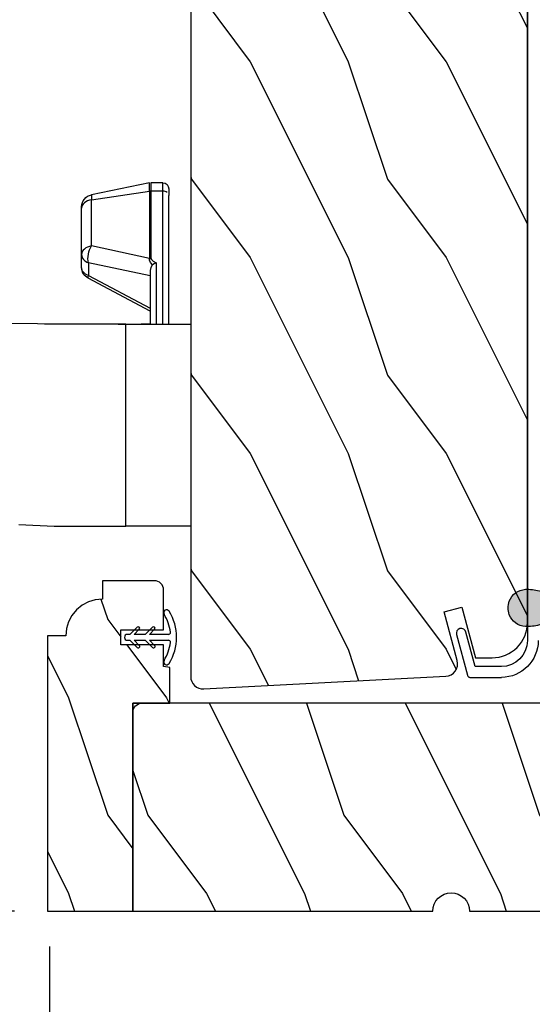
# Model space of a CAD drawing. Extents: x 0 to 102, y 0 to 44.
# Drawn here: x 72 to 75, y 4 to 9 of the extents above; entities that cross this region are included whole.
import ezdxf

# ---------------------------------------------------------------- set-up
doc = ezdxf.new("R2010")
doc.units = 0
doc.header["$LTSCALE"] = 2
doc.header["$MEASUREMENT"] = 0
doc.header["$PDMODE"] = 3
doc.layers.get('0').update_dxf_attribs({"linetype": 'CONTINUOUS'})
doc.layers.get('DEFPOINTS').update_dxf_attribs({"color": 3, "linetype": 'CONTINUOUS'})
doc.layers.add('Dim', color=7, linetype='CONTINUOUS')
doc.styles.get("Standard").update_dxf_attribs({"font": 'arial.ttf'})
doc.dimstyles.get("Standard").update_dxf_attribs({"dimtxt": 0.24, "dimasz": 0.3, "dimexe": 0.0625, "dimexo": 0.18, "dimgap": 0.09, "dimtad": 0, "dimdec": 4, "dimzin": 0, "dimdsep": 46, "dimlunit": 4, "dimtxsty": 'Standard', "dimcen": 0, "dimadec": 5, "dimazin": 0, "dimtfac": 1, "dimtdec": 4, "dimtofl": 0, "dimtmove": 0, "dimatfit": 3, "dimfxl": 1, "dimtolj": 1, "dimtzin": 0, "dimarcsym": 0})

# ---------------------------------------------------------------- blocks, each defined once
blk = doc.blocks.new('A$C3A86292D')
at = {"linetype": 'Continuous'}
for p, q in [((-1.721, 0.8365), (-1.7233, 0.9736)), ((-0.6974, 0.9325), (-0.6892, 0.7513)), ((-1.7205, 0.8014), (-1.721, 0.8365)), ((-1.7205, 0.5931), (-1.7205, 0.8014)), ((-0.6892, 0.7513), (-0.6892, 0.5681)), ((-2.3335, 0.603), (-2.3265, 0.6075)), ((-2.3265, 0.6075), (-2.3191, 0.6102)), ((-2.3115, 0.6111), (-2.3194, 0.6111)), ((-2.3191, 0.6102), (-2.3115, 0.6111)), ((-2.0753, 0.6111), (-2.3115, 0.6111)), ((-2.0973, 0.603), (-2.0904, 0.6075)), ((-2.0904, 0.6075), (-2.083, 0.6102)), ((-2.083, 0.6102), (-2.0753, 0.6111)), ((-2.01, 0.6111), (-2.0753, 0.6111)), ((-2.0753, 0.6111), (-2.069, 0.6105)), ((-2.069, 0.6105), (-2.0627, 0.6087)), ((-2.0627, 0.6087), (-2.0567, 0.6058)), ((-2.0567, 0.6058), (-2.051, 0.6018)), ((-2.0037, 0.6105), (-2.01, 0.6111)), ((-1.9974, 0.6087), (-2.0037, 0.6105)), ((-1.9914, 0.6058), (-1.9974, 0.6087)), ((-1.9857, 0.6018), (-1.9914, 0.6058)), ((-2.441, 0.2641), (-2.3806, 0.5611)), ((-2.3553, 0.5611), (-2.3986, 0.2641)), ((-2.3806, 0.5611), (-2.3553, 0.5611)), ((-2.3553, 0.5611), (-2.3532, 0.5713)), ((-2.1192, 0.5611), (-2.3553, 0.5611)), ((-2.3532, 0.5713), (-2.3498, 0.5809)), ((-2.3498, 0.5809), (-2.3453, 0.5896)), ((-2.3453, 0.5896), (-2.3398, 0.597)), ((-2.3398, 0.597), (-2.3335, 0.603)), ((-2.1192, 0.5611), (-2.117, 0.5713)), ((-2.1102, 0.5661), (-2.1192, 0.5611)), ((-2.0555, 0.2641), (-2.1192, 0.5611)), ((-2.117, 0.5713), (-2.1136, 0.5809)), ((-2.1136, 0.5809), (-2.1091, 0.5896)), ((-2.0999, 0.5705), (-2.1102, 0.5661)), ((-2.1091, 0.5896), (-2.1036, 0.597)), ((-2.1036, 0.597), (-2.0973, 0.603)), ((-2.0887, 0.5741), (-2.0999, 0.5705)), ((-2.077, 0.5767), (-2.0887, 0.5741)), ((-2.0653, 0.5784), (-2.077, 0.5767)), ((-2.0539, 0.5789), (-2.0653, 0.5784)), ((-2.0433, 0.5783), (-2.0539, 0.5789)), ((-2.051, 0.6018), (-2.0458, 0.5968)), ((-2.0458, 0.5968), (-2.0412, 0.5908)), ((-2.0339, 0.5766), (-2.0433, 0.5783)), ((-2.0412, 0.5908), (-2.0372, 0.5841)), ((-2.0372, 0.5841), (-2.0339, 0.5766)), ((-1.9663, 0.2611), (-2.0339, 0.5766)), ((-2.0339, 0.5766), (-1.9686, 0.5766)), ((-1.9805, 0.5968), (-1.9857, 0.6018)), ((-1.9759, 0.5908), (-1.9805, 0.5968)), ((-1.9719, 0.5841), (-1.9759, 0.5908)), ((-1.9686, 0.5766), (-1.9719, 0.5841)), ((-1.9624, 0.5783), (-1.9686, 0.5766)), ((-1.9686, 0.5766), (-1.8014, 0.2611)), ((-1.9579, 0.5789), (-1.9624, 0.5783)), ((-1.9553, 0.5784), (-1.9579, 0.5789)), ((-1.9548, 0.5779), (-1.9553, 0.5784)), ((-1.787, 0.2611), (-1.9548, 0.5779)), ((-1.7205, 0.5813), (-1.7205, 0.5931)), ((-1.7205, 0.4583), (-1.7205, 0.5813)), ((-0.6892, 0.5681), (-0.6892, 0.5401)), ((-0.6892, 0.5401), (-0.6892, 0.3849)), ((-1.7184, 0.4246), (-1.7205, 0.463)), ((-1.7184, 0.4246), (-1.7205, 0.463)), ((-1.7205, 0.3849), (-1.7205, 0.4583)), ((-1.7159, 0.3849), (-1.7184, 0.4246)), ((-1.7159, 0.3849), (-1.7184, 0.4246)), ((-1.7205, 0.3849), (-1.7205, 0.0536)), ((-0.6892, 0.3849), (-1.7205, 0.3849)), ((-1.7205, 0.3849), (-1.7205, 0.3849)), ((-1.7205, 0.3849), (-1.7205, 0.3849)), ((-1.7205, 0.3849), (-1.7205, 0.3849)), ((-0.6892, 0.3849), (-1.7159, 0.3849)), ((-0.6892, 0.0536), (-0.6892, 0.3849)), ((-1.7205, 0.2611), (-1.7205, 0.3067)), ((-2.4416, 0.1961), (-2.4416, 0.2581)), ((-2.4416, 0.2581), (-2.399, 0.2581)), ((-2.3986, 0.2641), (-2.441, 0.2641)), ((-2.399, 0.2596), (-2.3989, 0.2603)), ((-2.399, 0.2588), (-2.399, 0.2596)), ((-2.399, 0.2581), (-2.399, 0.2588)), ((-2.399, 0.1961), (-2.399, 0.2581)), ((-2.399, 0.2581), (-2.0559, 0.2581)), ((-2.3989, 0.2611), (-2.3988, 0.2618)), ((-2.3989, 0.2603), (-2.3989, 0.2611)), ((-2.3988, 0.2626), (-2.3987, 0.2633)), ((-2.3988, 0.2618), (-2.3988, 0.2626)), ((-2.3987, 0.2633), (-2.3986, 0.2641)), ((-2.3986, 0.2641), (-2.0555, 0.2641)), ((-2.0558, 0.2611), (-2.0559, 0.2603)), ((-2.0559, 0.2603), (-2.0559, 0.2596)), ((-2.0559, 0.2596), (-2.0559, 0.2588)), ((-2.0559, 0.2588), (-2.0559, 0.2581)), ((-2.0559, 0.2581), (-2.05, 0.255)), ((-2.0557, 0.2626), (-2.0558, 0.2618)), ((-2.0558, 0.2618), (-2.0558, 0.2611)), ((-2.0556, 0.2633), (-2.0557, 0.2626)), ((-2.0555, 0.2641), (-2.0556, 0.2633)), ((-2.0465, 0.2638), (-2.0555, 0.2641)), ((-2.05, 0.255), (-2.0421, 0.2459)), ((-2.0355, 0.2587), (-2.0465, 0.2638)), ((-2.0229, 0.2487), (-2.0355, 0.2587)), ((-2.0205, 0.2512), (-2.0087, 0.2583)), ((-2.0087, 0.2583), (-1.994, 0.2611)), ((-1.994, 0.2611), (-1.7205, 0.2611)), ((-2.0421, 0.2459), (-2.0326, 0.2311)), ((-2.0326, 0.2311), (-2.0325, 0.2313)), ((-2.0326, 0.2311), (-1.7205, 0.2311)), ((-2.0325, 0.2313), (-2.0282, 0.241)), ((-2.0282, 0.241), (-2.0229, 0.2487)), ((-2.0229, 0.2487), (-2.0205, 0.2512)), ((-2.399, 0.1961), (-2.4416, 0.1961)), ((-2.4116, 0.1661), (-2.3775, 0.1661)), ((-2.3986, 0.1903), (-2.399, 0.1961)), ((-1.7205, 0.1961), (-2.399, 0.1961)), ((-2.3974, 0.1846), (-2.3986, 0.1903)), ((-2.3954, 0.1794), (-2.3974, 0.1846)), ((-2.3927, 0.1749), (-2.3954, 0.1794)), ((-1.7205, 0.1661), (-2.3775, 0.1661))]:
    blk.add_line(p, q, dxfattribs=at)
for centre, radius, start, end in [((-2.3194, 0.5486), 0.0625, 90, 168.5), ((-2.01, 0.5486), 0.0625, 27.9167, 90), ((-2.4116, 0.1961), 0.03, 180, 270)]:
    blk.add_arc(centre, radius, start, end, dxfattribs=at)
blk = doc.blocks.new('*D471')
at = {"layer": 'DEFPOINTS', "color": 0, "transparency": 16777216}
for p in [(72.3586, 4.7406), (72.3586, 3.6626), (76.9206, 3.2681)]:
    blk.add_point(p, dxfattribs=at)
at = {"layer": 'Dim', "color": 0, "lineweight": -2, "transparency": 16777216}
for p, q in [((72.3586, 4.5606), (72.3586, 3.6001)), ((76.9206, 3.4481), (76.9206, 3.7251)), ((72.6586, 3.6626), (74.2383, 3.6626)), ((76.6206, 3.6626), (75.0409, 3.6626))]:
    blk.add_line(p, q, dxfattribs=at)
at = {"layer": 'Dim', "color": 0, "transparency": 16777216}
for points in [[(72.6586, 3.7126), (72.6586, 3.6126), (72.3586, 3.6626)], [(76.6206, 3.7126), (76.6206, 3.6126), (76.9206, 3.6626)]]:
    blk.add_solid(points, dxfattribs=at)
at = {"layer": 'Dim', "color": 0, "transparency": 16777216, "insert": (74.6396, 3.6626), "char_height": 0.24, "attachment_point": 5}
blk.add_mtext('\\A1;4{\\H1x;\\S9/16;}"', dxfattribs=at)
blk = doc.blocks.new('*D473')
at = {"layer": 'DEFPOINTS', "color": 0, "transparency": 16777216}
for p in [(78.1824, 4.9514), (72.3586, 4.7406), (78.1824, 2.7722)]:
    blk.add_point(p, dxfattribs=at)
at = {"layer": 'Dim', "color": 0, "lineweight": -2, "transparency": 16777216}
for p, q in [((78.1824, 4.7714), (78.1824, 2.7097)), ((72.3586, 4.5606), (72.3586, 2.7097)), ((72.6586, 2.7722), (74.874, 2.7722)), ((77.8824, 2.7722), (75.6671, 2.7722))]:
    blk.add_line(p, q, dxfattribs=at)
at = {"layer": 'Dim', "color": 0, "transparency": 16777216}
for points in [[(72.6586, 2.8222), (72.6586, 2.7222), (72.3586, 2.7722)], [(77.8824, 2.8222), (77.8824, 2.7222), (78.1824, 2.7722)]]:
    blk.add_solid(points, dxfattribs=at)
at = {"layer": 'Dim', "color": 0, "transparency": 16777216, "insert": (75.2705, 2.7722), "char_height": 0.24, "attachment_point": 5}
blk.add_mtext('\\A1;5{\\H1x;\\S13/16;}"', dxfattribs=at)
blk = doc.blocks.new('*D477')
at = {"layer": 'DEFPOINTS', "color": 0, "transparency": 16777216}
for p in [(73.4229, 11.2237), (70.2244, 4.7406), (72.3586, 4.7406)]:
    blk.add_point(p, dxfattribs=at)
at = {"layer": 'Dim', "color": 0, "lineweight": -2, "transparency": 16777216}
for p, q in [((73.2429, 11.2237), (70.1619, 11.2237)), ((70.2244, 10.9237), (70.2244, 8.2982)), ((70.2244, 5.0406), (70.2244, 7.6661)), ((72.1786, 4.7406), (70.1619, 4.7406))]:
    blk.add_line(p, q, dxfattribs=at)
at = {"layer": 'Dim', "color": 0, "transparency": 16777216}
for points in [[(70.1744, 10.9237), (70.2744, 10.9237), (70.2244, 11.2237)], [(70.1744, 5.0406), (70.2744, 5.0406), (70.2244, 4.7406)]]:
    blk.add_solid(points, dxfattribs=at)
at = {"layer": 'Dim', "color": 0, "transparency": 16777216, "insert": (70.2244, 7.9822), "char_height": 0.24, "attachment_point": 5, "rotation": 90}
blk.add_mtext('\\A1;6{\\H1x;\\S1/2;}"', dxfattribs=at)
blk = doc.blocks.new('A$C236D31C9')
for p, q in [((4.4693, -0.3564), (4.4766, -0.35)), ((4.4766, -0.35), (4.4858, -0.3469)), ((4.4858, -0.3469), (4.4956, -0.3475)), ((4.4956, -0.3475), (4.7021, -0.403)), ((4.4643, -0.3749), (4.465, -0.3652)), ((4.4674, -0.3841), (4.4643, -0.3749)), ((4.465, -0.3652), (4.4693, -0.3564)), ((4.4739, -0.3915), (4.4674, -0.3841)), ((4.4826, -0.3958), (4.4739, -0.3915)), ((4.6585, -0.4431), (4.4826, -0.3958)), ((4.6585, -0.5767), (4.6585, -0.4431)), ((4.7021, -0.403), (4.7046, -0.4039)), ((4.7046, -0.4039), (4.7069, -0.4052)), ((4.7069, -0.4052), (4.7089, -0.4068)), ((4.7089, -0.4068), (4.7107, -0.4087)), ((4.7107, -0.4087), (4.7121, -0.4109)), ((4.7121, -0.4109), (4.7131, -0.4133)), ((4.7131, -0.4133), (4.7138, -0.4158)), ((4.7138, -0.4158), (4.714, -0.4185)), ((4.714, -0.4185), (4.714, -0.5767)), ((0.05, -0.7093), (4.526, -0.7093))]:
    blk.add_line(p, q)
for radius in [0.188, 0.1326]:
    blk.add_arc((4.526, -0.5767), radius, 270, 0)
blk = doc.blocks.new('A$C424F6AC2')
h = blk.add_hatch(color=256)
h.dxf.hatch_style = 1
h.paths.add_polyline_path([(1.4679, 0.8189, 0.136599), (1.4495, 0.8687, 0.138688), (1.4072, 0.9008, 0.095696), (1.3709, 0.907, 0.086219), (1.3382, 0.9008, 0.138688), (1.2959, 0.8687, 0.136599), (1.2775, 0.8189, 0.074289), (1.2856, 0.7473, 0.023531), (1.3072, 0.6808, -0.032623), (1.3256, 0.6172, -0.067492), (1.3297, 0.56), (1.2377, 0.56), (1.2377, 0.532), (1.5077, 0.532), (1.5077, 0.56), (1.4157, 0.56, -0.067492), (1.4198, 0.6172, -0.032623), (1.4382, 0.6808, 0.023531), (1.4598, 0.7473, 0.074289)])
for p, q in [((1.2377, 0.532), (1.2377, 0.56)), ((1.2377, 0.56), (1.3297, 0.56)), ((1.5077, 0.56), (1.4157, 0.56)), ((1.5077, 0.532), (1.5077, 0.56)), ((1.2377, 0.532), (1.5077, 0.532))]:
    blk.add_line(p, q)
for centre, radius, start, end in [((1.3723, 0.81), 0.097, 88.7073, 110.5725), ((1.3731, 0.81), 0.097, 69.4275, 91.2927), ((1.3762, 0.8107), 0.099, 144.1711, 175.2847), ((1.3738, 0.8098), 0.0977, 111.3789, 142.9623), ((1.3716, 0.8098), 0.0977, 37.0377, 68.6211), ((1.3692, 0.8107), 0.099, 4.7153, 35.8289), ((1.5209, 0.8104), 0.2436, 178.011, 195.0055), ((1.2245, 0.8104), 0.2436, 344.9945, 1.989), ((2.0024, 0.9427), 0.743, 195.2435, 200.6355), ((0.743, 0.9427), 0.743, 339.3645, 344.7565), ((0.8293, 0.5081), 0.5081, 12.395, 19.8689), ((1.9161, 0.5081), 0.5081, 160.1311, 167.605), ((1.1167, 0.5732), 0.2134, 356.4433, 11.8878), ((1.6287, 0.5732), 0.2134, 168.1122, 183.5567)]:
    blk.add_arc(centre, radius, start, end)
blk = doc.blocks.new('A$C1E1F1888')
for p, q in [((0.235, 0.4585), (0.235, 0.3611)), ((0.265, 0.3611), (0.265, 0.4585)), ((0.1978, 0.3771), (0.235, 0.3399)), ((0.1978, 0.3771), (0.235, 0.3399)), ((0.235, 0.3611), (0.2084, 0.3877)), ((0.235, 0.3611), (0.2084, 0.3877)), ((0.2916, 0.3877), (0.265, 0.3611)), ((0.2916, 0.3877), (0.265, 0.3611)), ((0.265, 0.3399), (0.3022, 0.3771)), ((0.265, 0.3399), (0.3022, 0.3771)), ((0.235, 0.283), (0.2084, 0.3096)), ((0.235, 0.283), (0.2084, 0.3096)), ((0.235, 0.3399), (0.235, 0.283)), ((0.265, 0.283), (0.265, 0.3399)), ((0.2916, 0.3096), (0.265, 0.283)), ((0.2916, 0.3096), (0.265, 0.283)), ((0.1978, 0.299), (0.235, 0.2618)), ((0.1978, 0.299), (0.235, 0.2618)), ((0.235, 0.2618), (0.235, 0.2487)), ((0.265, 0.2618), (0.3022, 0.299)), ((0.265, 0.2618), (0.3022, 0.299)), ((0.265, 0.2487), (0.265, 0.2618))]:
    blk.add_line(p, q)
for centre, radius, start, end in [((0.1245, 0.4487), 0.015, 122.279, 302.279), ((0.25, 0.25), 0.25, 57.721, 122.279), ((0.25, 0.25), 0.22, 96.8371, 122.279), ((0.225, 0.4585), 0.01, 0, 96.8371), ((0.275, 0.4585), 0.01, 83.1629, 180), ((0.25, 0.25), 0.22, 57.721, 83.1629), ((0.3755, 0.4487), 0.015, 237.721, 57.721), ((0.2031, 0.3824), 0.0075, 45, 225), ((0.2031, 0.3824), 0.0075, 45, 225), ((0.2969, 0.3824), 0.0075, 315, 135), ((0.2969, 0.3824), 0.0075, 315, 135), ((0.2031, 0.3043), 0.0075, 45, 225), ((0.2031, 0.3043), 0.0075, 45, 225), ((0.2969, 0.3043), 0.0075, 315, 135), ((0.2969, 0.3043), 0.0075, 315, 135), ((0.25, 0.2487), 0.015, 180, 0)]:
    blk.add_arc(centre, radius, start, end)

msp = doc.modelspace()

# ---------------------------------------------------------------- hatches: boundary and pattern name
h = msp.add_hatch()
h.set_pattern_fill('WOOD2', color=256, angle=90, style=0)
h.set_pattern_definition([(306.8699, (73.08131, 54.47675), (-2.0000001, 2.9999999), [0.5, -4.5]), (296.5651, (73.3813, 55.07675), (1.0000013, -0.999999), [1.118034, -1.118034]), (288.4349, (73.8813, 55.07675), (0.9999984, -2.0000004), [0.632456, -2.529822])])
edge = h.paths.add_edge_path()
edge.add_line((73.14503, 5.87617), (74.38174, 5.94098))
edge.add_arc((74.37845, 6.0039), 0.063, -87, 15)
edge.add_line((74.4393, 6.0202), (74.37272, 6.26869))
edge.add_line((74.37272, 6.26869), (74.4636, 6.29269))
edge.add_line((74.4636, 6.29269), (74.53273, 6.03469))
edge.add_line((74.53273, 6.03469), (74.61773, 6.03469))
edge.add_arc((74.61773, 6.21469), 0.18, 270, 360)
edge.add_line((74.79773, 6.21469), (74.79773, 10.46316))
edge.add_arc((74.67273, 10.46316), 0.125, 0, 88.5)
edge.add_line((74.67601, 10.58811), (74.27199, 10.59869))
edge.add_line((74.27199, 10.59869), (74.26682, 10.45069))
edge.add_line((74.26682, 10.45069), (74.04882, 10.45069))
edge.add_line((74.04882, 10.45069), (74.04173, 10.65369))
edge.add_line((74.04173, 10.65369), (73.14173, 10.65369))
edge.add_arc((73.14173, 10.59069), 0.063, 90, 180)
edge.add_line((73.07873, 10.59069), (73.07873, 5.93908))
edge.add_arc((73.14173, 5.93908), 0.063, 180, 273)
h = msp.add_hatch()
h.set_pattern_fill('WOOD2', color=256, angle=90, style=0)
h.set_pattern_definition([(306.8699, (40.65323, -0.771), (-2.0000001, 2.9999999), [0.5, -4.5]), (296.5651, (40.95323, -0.171), (1.0000013, -0.999999), [1.118034, -1.118034]), (288.4349, (41.45323, -0.171), (0.9999984, -2.0000004), [0.632456, -2.529822])])
h.paths.add_polyline_path([(72.78377, 4.7407), (72.78377, 5.8032), (72.97177, 5.8032), (72.97177, 5.98519), (72.94052, 5.9907), (72.94052, 6.1002), (72.72172, 6.1002), (72.72172, 6.17819), (72.94052, 6.17819), (72.94052, 6.3812), (72.93962, 6.39036), (72.93695, 6.39918), (72.9326, 6.40731), (72.92676, 6.41443), (72.91964, 6.42027), (72.91151, 6.42462), (72.90269, 6.4273), (72.89352, 6.4282), (72.62802, 6.4282), (72.62802, 6.33445), (72.59144, 6.33084), (72.55627, 6.32018), (72.52385, 6.30285), (72.49544, 6.27953), (72.47212, 6.25111), (72.4548, 6.2187), (72.44413, 6.18353), (72.44052, 6.14695), (72.34677, 6.14695), (72.34677, 4.7407)])
h = msp.add_hatch()
h.set_pattern_fill('WOOD2', color=256, angle=90, style=0)
h.set_pattern_definition([(306.8699, (18.85845, -136.77104), (-2.00000012, 2.99999992), [0.5, -4.5]), (296.5651, (19.15845, -136.17104), (1.0000013, -0.9999992), [1.118034, -1.118034]), (288.4349, (19.65845, -136.17104), (0.9999984, -2.00000043), [0.632456, -2.529822])])
edge = h.paths.add_edge_path()
edge.add_line((75.10806, 4.83444), (75.48306, 4.83444))
edge.add_line((75.48306, 4.83444), (75.50818, 4.7407))
edge.add_line((75.50818, 4.7407), (76.13931, 4.7407))
edge.add_arc((76.23306, 4.74069), 0.09375, 0.00105, 179.99895, ccw=False)
edge.add_line((76.32681, 4.7407), (76.43222, 4.7407))
edge.add_arc((76.43222, 4.7877), 0.047, 270, 358.00001)
edge.add_line((76.47919, 4.78605), (76.48306, 4.89689))
edge.add_line((76.48306, 4.89689), (77.18606, 4.89689))
edge.add_arc((77.18606, 4.94389), 0.047, 270, 360)
edge.add_line((77.23306, 4.94389), (77.23306, 5.20944))
edge.add_arc((77.23306, 5.30319), 0.09375, 90.00036, 269.99964, ccw=False)
edge.add_line((77.23306, 5.39694), (77.23306, 5.80319))
edge.add_line((77.23306, 5.80319), (76.00106, 5.80319))
edge.add_line((76.00106, 5.80319), (75.99451, 5.61569))
edge.add_line((75.99451, 5.61569), (75.88261, 5.61569))
edge.add_line((75.88261, 5.61569), (75.87606, 5.80319))
edge.add_line((75.87606, 5.80319), (75.37179, 5.80319))
edge.add_line((75.37179, 5.80319), (75.36306, 5.5532))
edge.add_line((75.36306, 5.5532), (75.08206, 5.5532))
edge.add_line((75.08206, 5.5532), (75.07333, 5.80319))
edge.add_line((75.07333, 5.80319), (72.78377, 5.80319))
edge.add_line((72.78377, 5.80319), (72.78377, 4.7407))
edge.add_line((72.78377, 4.7407), (74.31502, 4.7407))
edge.add_arc((74.40877, 4.74069), 0.09375, 0.00108, 179.99892, ccw=False)
edge.add_line((74.50252, 4.7407), (75.08294, 4.7407))
edge.add_line((75.08294, 4.7407), (75.10806, 4.83444))

# ---------------------------------------------------------------- linework, layer by layer
for p, q in [((72.78735, 5.77418), (72.79169, 5.78231)), ((72.79169, 5.78231), (72.79754, 5.78943)), ((72.79754, 5.78943), (72.80466, 5.79527)), ((72.80466, 5.79527), (72.81279, 5.79962)), ((72.81279, 5.79962), (72.8216, 5.80229)), ((72.8216, 5.80229), (72.83077, 5.8032)), ((72.78377, 5.7562), (72.78468, 5.76536)), ((72.78377, 4.7407), (72.78377, 5.7562)), ((72.78468, 5.76536), (72.78735, 5.77418))]:
    msp.add_line(p, q)
msp.add_lwpolyline([(73.14503, 5.87617), (74.38174, 5.94098, 0.4769755), (74.4393, 6.0202), (74.37272, 6.26869), (74.4636, 6.29269), (74.53273, 6.03469), (74.61773, 6.03469, 0.4142136), (74.79773, 6.21469), (74.79773, 10.46316, 0.4065663), (74.67601, 10.58811), (74.27199, 10.59869), (74.26682, 10.45069), (74.04882, 10.45069), (74.04173, 10.65369), (73.14173, 10.65369, 0.4142136), (73.07873, 10.59069), (73.07873, 5.93908, 0.4296339)], format="xyb", close=True)
msp.add_lwpolyline([(72.78377, 4.7407), (72.78377, 5.8032), (72.97177, 5.8032), (72.97177, 5.98519), (72.94052, 5.9907), (72.94052, 6.1002), (72.72172, 6.1002), (72.72172, 6.17819), (72.94052, 6.17819), (72.94052, 6.3812), (72.93962, 6.39036), (72.93695, 6.39918), (72.9326, 6.40731), (72.92676, 6.41443), (72.91964, 6.42027), (72.91151, 6.42462), (72.90269, 6.4273), (72.89352, 6.4282), (72.62802, 6.4282), (72.62802, 6.33445), (72.59144, 6.33084), (72.55627, 6.32018), (72.52385, 6.30285), (72.49544, 6.27953), (72.47212, 6.25111), (72.4548, 6.2187), (72.44413, 6.18353), (72.44052, 6.14695), (72.34677, 6.14695), (72.34677, 4.7407)], close=True)
msp.add_lwpolyline([(75.07333, 5.80319), (72.78377, 5.80319), (72.78377, 4.7407), (74.31502, 4.7407, -0.9999812), (74.50252, 4.7407), (75.08294, 4.7407)], format="xyb")

# ---------------------------------------------------------------- block references
at = {"xscale": -1, "rotation": 90}
for name, p in [('A$C236D31C9', (74.08844, 10.64867)), ('A$C3A86292D', (73.13286, 6.01811)), ('A$C424F6AC2', (75.6064, 7.66209))]:
    msp.add_blockref(name, p, dxfattribs=at)
at = {"rotation": 270}
msp.add_blockref('A$C1E1F1888', (72.50684, 6.3892), dxfattribs=at)

# ---------------------------------------------------------------- dimensions: what is measured, and where the dimension line sits
at = {"layer": 'Dim'}
for base, p1, p2, angle, picture, middle in [((70.22439, 4.74061), (73.42286, 11.22369), (72.35862, 4.74061), 270, '*D477', (70.22439, 7.98215)), ((78.18241, 2.77217), (72.35862, 4.74061), (78.18241, 4.95145), 180, '*D473', (75.27052, 2.77217)), ((72.35862, 3.66264), (76.92055, 3.26811), (72.35862, 4.74061), 180, '*D471', (74.63959, 3.66264))]:
    dim = msp.add_linear_dim(base=base, p1=p1, p2=p2, angle=angle, dimstyle='Standard', override={"dimpost": '\\X'}, dxfattribs=at)
    dim.commit()
    dim.dimension.update_dxf_attribs({"geometry": picture, "text_midpoint": middle})

doc.saveas('drawing.dxf')
